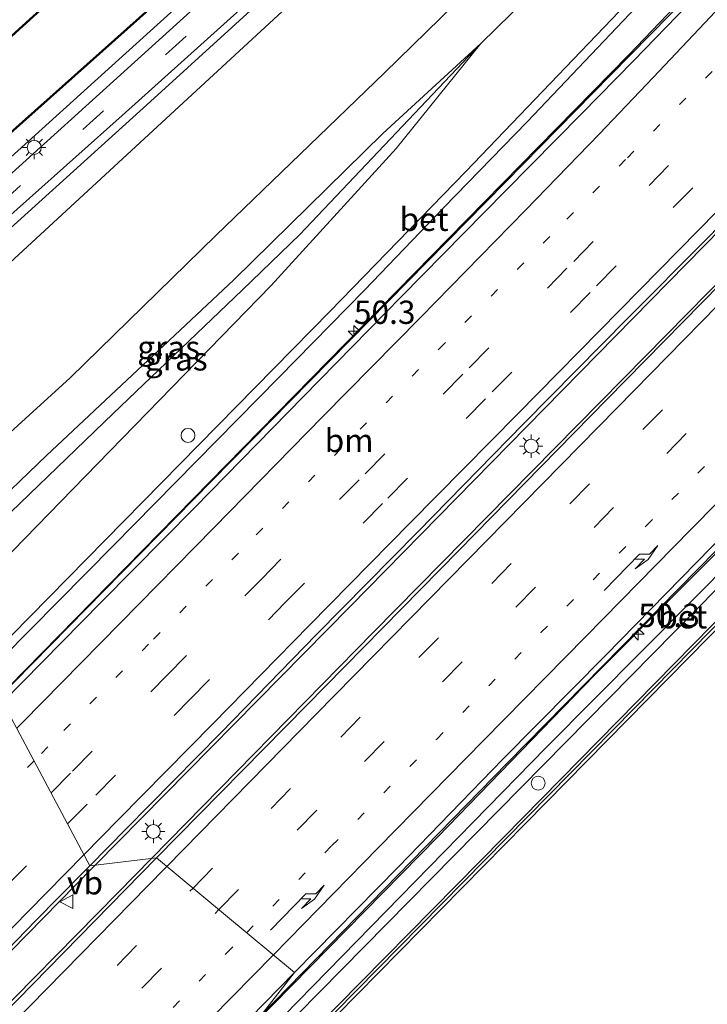
# Model space of a CAD drawing. Units: metres. Extents: x 82460 to 90000, y 449998 to 456251.
# Drawn here: x 82656 to 82730, y 450054 to 450160 of the extents above; entities that cross this region are included whole.
import ezdxf
from ezdxf.enums import TextEntityAlignment as Align

# ---------------------------------------------------------------- set-up
doc = ezdxf.new("R2010")
doc.units = ezdxf.units.M
doc.linetypes.add('VW-1-3_STREEP', pattern=[4, 1, -3])
doc.linetypes.add('VW-3-9_STREEP', pattern=[12, 3, -9])
doc.layers.get('0').update_dxf_attribs({"lineweight": 25})
for name, color, linetype, lineweight in [('B-ME-AL-OVERIG-S-B1', 7, 'Continuous', 18), ('B-ME-AM-KILOMETR-S-B1', 7, 'Continuous', 18), ('B-ME-BV-GELEIDECONSTRUCTIE-GELEIDERAIL-L-B1', 213, 'BV-GELEIDERAIL', 18), ('B-ME-GR-BOMENSTRUIKEN-GV-B6', 93, 'Continuous', 18), ('B-ME-GW-KRUINLIJN-L-B1', 93, 'Continuous', 18), ('B-ME-GW-TEENLIJN-L-B1', 93, 'Continuous', 18), ('B-ME-IE-GRASLAND-GV-B6', 93, 'Continuous', 18), ('B-ME-IE-GRONDWERKLIJN-GROND_INGERICHT-GV-B6', 253, 'Continuous', 18), ('B-ME-IE-HULPGEOMETRIE-L-B1', 53, 'Continuous', 18), ('B-ME-IE-MEUBILAIR_WEGMEUBILAIR-LICHTMAST-S-B1', 8, 'Continuous', 18), ('B-ME-MW-MUUR-GV-B6', 8, 'IE-TERREINAFSCHEIDING-KUNSTMATIG', 18), ('B-ME-MW-MUUR-L-B1', 8, 'IE-TERREINAFSCHEIDING-KUNSTMATIG', 18), ('B-ME-OG-WATER-GV-B6', 153, 'Continuous', 18), ('B-ME-VH-VERH_SOORT-BETON-OVERIG-GV-B6', 8, 'IE-TERREINAFSCHEIDING-NATUURLIJK-HOUTWAL', 18), ('B-ME-VH-VERH_SOORT-BITUMEN-GV-B6', 8, 'IE-TERREINAFSCHEIDING-NATUURLIJK-HOUTWAL', 18), ('B-ME-VW-MARKERING-13STREEP-045-L-B1', 255, 'VW-1-3_STREEP', 18), ('B-ME-VW-MARKERING-39STREEP-015-L-B1', 255, 'VW-3-9_STREEP', 18), ('B-ME-VW-MARKERING-PIJLRE750-S-B1', 7, 'Continuous', 18), ('B-ME-VW-MARKERING-STREEP-015-L-B1', 7, 'Continuous', 18), ('B-ME-VW-MEUBILAIR_WEGMEUBILAIR-VERKEERSBORD-S-B1', 8, 'Continuous', 18)]:
    doc.layers.add(name, color=color, linetype=linetype, lineweight=lineweight)
doc.layers.add('B-ME-GW-INSTEEKWATERGANG-L-B1', color=10, linetype='Continuous')
doc.layers.add('B-ME-OB-BESCHOEIING-GV-B6', color=10, linetype='Continuous')
doc.styles.add('NLCS-ISO', font='NLCS-ISO.TTF')
doc.linetypes.add('BV-GELEIDERAIL', pattern='A,10,-3,[108,NLCS.SHX,S=1,R=0,X=0,Y=0],-3', length=16)
doc.linetypes.add('IE-TERREINAFSCHEIDING-KUNSTMATIG', pattern='A,4,[82,NLCS.SHX,S=0.75,R=90,X=0,Y=0],4,-2', length=10)
doc.linetypes.add('IE-TERREINAFSCHEIDING-NATUURLIJK-HOUTWAL', pattern='A,7,-1.5,[67,NLCS.SHX,S=0.75,R=45,X=0,Y=0],-1.5,7,-1.5,[70,NLCS.SHX,S=0.75,R=0,X=0,Y=0],-1.5', length=20)

# ---------------------------------------------------------------- blocks, each defined once
blk = doc.blocks.new('hecto')
for p, q in [((0, 0.625), (-0.625, 0)), ((0, -0.625), (0, 0.625)), ((-0.625, 0), (0.625, 0)), ((0.625, 0), (0, -0.625))]:
    blk.add_line(p, q)
blk = doc.blocks.new('pijlr')
for p, q in [((0, 0, 0.1), (5.45, 0, 0.1)), ((5.45, -0.75, 0.1), (4.7, 0, 0.1)), ((6.2, -0.75, 0.1), (5.45, 0, 0.1)), ((4, -0.75, 0.1), (5.45, -0.75, 0.1)), ((5.7, -1.05, 0.1), (4, -0.75, 0.1)), ((7.5, -0.75, 0.1), (5.7, -1.05, 0.1)), ((7.5, -0.75, 0.1), (6.2, -0.75, 0.1))]:
    blk.add_line(p, q)
blk = doc.blocks.new('dtb')
blk.add_circle((0, 0), 0.75)
blk = doc.blocks.new('lantaarnpaal')
for p, q in [((0, 0.75), (0, 1.25)), ((-0.75, 0), (-1.25, 0)), ((-0.88, 0.88), (-0.53, 0.53)), ((0.53, 0.53), (0.88, 0.88)), ((0.75, 0), (1.25, 0)), ((-0.53, -0.53), (-0.88, -0.88)), ((0, -0.75), (0, -1.25)), ((0.53, -0.53), (0.88, -0.88))]:
    blk.add_line(p, q)
blk.add_circle((0, 0), 0.75)
blk = doc.blocks.new('verkeersbord')
for p, q in [((0, 0.75), (-0.75, -0.625)), ((0.75, -0.625), (0, 0.75)), ((-0.75, -0.625), (0.75, -0.625))]:
    blk.add_line(p, q)

msp = doc.modelspace()

# ---------------------------------------------------------------- linework, layer by layer
at = {"layer": 'B-ME-BV-GELEIDECONSTRUCTIE-GELEIDERAIL-L-B1'}
for points in [[(82649.6026, 450082.5133, -2.0778), (82676.628, 450110.014, -0.638), (82693.538, 450127.172, -0.231), (82708.239, 450142.129, 0.093), (82719.515, 450153.627, 0.353), (82728.018, 450162.325, 0.591), (82736.764, 450171.587, 0.801), (82748.822, 450184.847, 1.161), (82762.514, 450200.007, 1.595), (82776.448, 450215.821, 2.065), (82789.28, 450230.592, 2.403), (82803.832, 450247.603, 2.664), (82817.668, 450263.854, 2.814), (82829.612, 450277.781, 2.828), (82842.961, 450293.592, 2.727), (82866.742, 450321.638, 2.326), (82894.043, 450353.906, 1.741)], [(82664.0886, 450068.6525, -1.5424), (82691.506, 450096.497, -0.208), (82760, 450166.319, 1.499), (82782.47, 450189.159, 2.166), (82831.074, 450238.505, 3.645), (82854.85, 450262.585, 4.325), (82880.519, 450288.443, 4.928), (82906.994, 450314.976, 5.503), (82919.079, 450327.046, 5.732), (82920.5818, 450328.545, 5.7605)], [(82923.3737, 450325.3397, 5.8005), (82922.137, 450324.107, 5.759), (82899.737, 450301.802, 5.412), (82879.611, 450281.686, 4.937), (82856.229, 450258.214, 4.335), (82812.385, 450213.894, 2.969), (82791.648, 450193.023, 2.394), (82767.205, 450168.204, 1.655), (82745.744, 450146.23, 1.066), (82723.296, 450123.414, 0.499), (82694.035, 450093.738, -0.195), (82670.152, 450069.3907, -0.7384)], [(82681.9753, 450052.549, -1.3163), (82708.412, 450079.627, -0.715), (82735.027, 450106.747, -0.039), (82781.428, 450153.899, 1.134), (82799.155, 450171.848, 1.623), (82813.074, 450185.682, 1.97), (82822.543, 450194.845, 2.266), (82831.908, 450203.722, 2.572), (82856.756, 450226.815, 3.358), (82868.372, 450237.632, 3.604), (82879.754, 450248.167, 3.928), (82892.181, 450259.559, 4.252), (82903.867, 450270.239, 4.595), (82914.159, 450279.124, 4.8), (82934.971, 450296.738, 5.335), (82943.687, 450304.136, 5.462)], [(82670.152, 450069.3907, -0.7384), (82666.566, 450065.735, -0.82), (82650.926, 450049.869, -1.252), (82632.11, 450030.581, -1.683), (82614.815, 450012.943, -1.985), (82602.063, 450000, -2.32)], [(82596.781, 450000, -2.18), (82606.17, 450009.6, -2.184), (82663.769, 450068.328, -1.558), (82664.0886, 450068.6525, -1.5424)]]:
    msp.add_polyline3d(points, dxfattribs=at)
at = {"layer": 'B-ME-GR-BOMENSTRUIKEN-GV-B6'}
for points in [[(82830.128, 450288.961, 1.787), (82814.835, 450275.661, 1.97), (82798.148, 450259.625, 2.17), (82779.977, 450244.133, 2.052), (82764.918, 450230.173, 1.992), (82748.943, 450216.289, 1.796), (82727.77, 450197.337, 1.572), (82707.818, 450181.329, 1.143), (82687.005, 450163.101, 0.846), (82671.723, 450148.969, 1.239), (82655.381, 450133.898, 1.344), (82638.809, 450118.733, 1.39), (82625.022, 450105.57, 1.618), (82622.318, 450107.896, 0.13), (82649.714, 450132.448, 0.111), (82669.643, 450150.455, 0.139), (82692.318, 450171.109, 0.088), (82711.169, 450188.632, 0.098), (82731.093, 450206.548, 0.047), (82747.585, 450221.696, 0.075), (82762.342, 450234.965, 0.13), (82779.761, 450249.945, 0.084), (82800.399, 450269.144, 0.025), (82820.49, 450287.793, -0.017)], [(82806.078, 450257.393, 2.148), (82794.955, 450248.427, 2.294), (82780.762, 450235.566, 2.157), (82763.626, 450220.302, 2.18), (82744.654, 450201.262, 2.248), (82728.027, 450185.611, 2.23), (82711.807, 450170.126, 2.015), (82695.194, 450153.891, 2.02), (82677.082, 450136.411, 2.266), (82661.411, 450121.07, 2.289), (82634.447, 450096.539, 2.216), (82625.022, 450105.57, 1.618), (82638.809, 450118.733, 1.39), (82655.381, 450133.898, 1.344), (82671.723, 450148.969, 1.239), (82687.005, 450163.101, 0.846), (82707.818, 450181.329, 1.143), (82727.77, 450197.337, 1.572), (82748.943, 450216.289, 1.796), (82764.918, 450230.173, 1.992), (82779.977, 450244.133, 2.052), (82798.148, 450259.625, 2.17)]]:
    msp.add_polyline3d(points, dxfattribs=at)
at = {"layer": 'B-ME-GW-INSTEEKWATERGANG-L-B1'}
msp.add_polyline3d([(82618.501, 450111.95, -0.003), (82648.235, 450138.732, -0.021), (82672.627, 450160.757, -0.067), (82689.083, 450175.465, -0.071), (82710.49, 450194.957, -0.076), (82736.273, 450218.503, -0.067), (82760.451, 450240.259, -0.076), (82786.76, 450264.234, -0.103), (82811.49, 450287.145, -0.099), (82834.71, 450308.84, -0.076), (82860.129, 450332.462, -0.085), (82880.77, 450351.361, -0.167), (82884.976, 450355.811, -0.126), (82888.417, 450360.223, -0.09)], dxfattribs=at)
at = {"layer": 'B-ME-GW-KRUINLIJN-L-B1'}
for points in [[(82893.352, 450354.835, 0.851), (82889.392, 450350.206, 1.038), (82881.461, 450341.365, 1.107), (82869.268, 450328.569, 1.321), (82865.591, 450324.681, 1.365), (82858.424, 450317.099, 1.449), (82856.157, 450314.79, 1.477), (82843.61, 450302.011, 1.632), (82830.128, 450288.961, 1.787), (82814.835, 450275.661, 1.97), (82798.148, 450259.625, 2.17), (82779.977, 450244.133, 2.052), (82764.918, 450230.173, 1.992), (82748.943, 450216.289, 1.796), (82727.77, 450197.337, 1.572), (82707.818, 450181.329, 1.143), (82687.005, 450163.101, 0.846), (82671.723, 450148.969, 1.239), (82655.381, 450133.898, 1.344), (82638.809, 450118.733, 1.39), (82625.022, 450105.57, 1.618)], [(82634.447, 450096.539, 2.216), (82661.411, 450121.07, 2.289), (82677.082, 450136.411, 2.266), (82695.194, 450153.891, 2.02), (82711.807, 450170.126, 2.015), (82728.027, 450185.611, 2.23), (82744.654, 450201.262, 2.248), (82763.626, 450220.302, 2.18), (82780.762, 450235.566, 2.157), (82794.955, 450248.427, 2.294), (82806.078, 450257.393, 2.148)], [(82705.564, 450157.065, -0.679), (82686.109, 450136.488, -0.715), (82679.9, 450130.513, -0.674), (82666.025, 450117.232, -0.651), (82650.953, 450102.746, -0.651), (82640.054, 450091.646, -0.692)]]:
    msp.add_polyline3d(points, dxfattribs=at)
at = {"layer": 'B-ME-GW-TEENLIJN-L-B1'}
for points in [[(82622.318, 450107.896, 0.13), (82649.714, 450132.448, 0.111), (82669.643, 450150.455, 0.139), (82692.318, 450171.109, 0.088), (82711.169, 450188.632, 0.098), (82731.093, 450206.548, 0.047), (82747.585, 450221.696, 0.075), (82762.342, 450234.965, 0.13), (82779.761, 450249.945, 0.084), (82800.399, 450269.144, 0.025), (82820.49, 450287.793, -0.017), (82838.82, 450304.492, 0.02), (82846.508, 450311.711, 0.004), (82860.46, 450324.812, -0.026), (82876.829, 450340.129, 0.029), (82886.227, 450349.271, 0.093), (82892.069, 450356.511, 0.015)], [(82642.244, 450089.181, -2.213), (82661.692, 450109.112, -1.884), (82683.015, 450131.027, -1.3), (82696.474, 450145.766, -0.998), (82705.564, 450157.065, -0.679), (82721.976, 450173.164, -0.217), (82736.919, 450187.913, 0.193), (82751.105, 450202.921, 0.705), (82766.762, 450218.663, 1.157), (82781.424, 450233.119, 1.659), (82791.924, 450243.513, 1.915), (82806.078, 450257.393, 2.148)], [(82638.418, 450092.869, -0.528), (82645.419, 450099.806, -0.505), (82658.869, 450112.717, -0.396), (82678.99, 450131.622, -0.61), (82695.03, 450147.374, -0.528), (82705.564, 450157.065, -0.679)]]:
    msp.add_polyline3d(points, dxfattribs=at)
at = {"layer": 'B-ME-IE-GRASLAND-GV-B6'}
for points in [[(82820.49, 450287.793, -0.017), (82800.399, 450269.144, 0.025), (82779.761, 450249.945, 0.084), (82762.342, 450234.965, 0.13), (82747.585, 450221.696, 0.075), (82731.093, 450206.548, 0.047), (82711.169, 450188.632, 0.098), (82692.318, 450171.109, 0.088), (82669.643, 450150.455, 0.139), (82649.714, 450132.448, 0.111), (82622.318, 450107.896, 0.13), (82621.837, 450108.68, 0.143), (82642.026, 450127.089, 0.125), (82666.985, 450149.317, 0.134), (82697.685, 450176.919, 0.143), (82747.204, 450221.727, 0.07), (82763.298, 450236.25, 0.043), (82784.843, 450255.952, 0.011), (82799.473, 450269.577, 0.011), (82862.29, 450327.6, 0.006)], [(82834.71, 450308.84, -0.076), (82811.49, 450287.145, -0.099), (82786.76, 450264.234, -0.103), (82760.451, 450240.259, -0.076), (82736.273, 450218.503, -0.067), (82710.49, 450194.957, -0.076), (82689.083, 450175.465, -0.071), (82672.627, 450160.757, -0.067), (82648.235, 450138.732, -0.021), (82618.501, 450111.95, -0.003), (82617.024, 450113.464, -1.167), (82635.147, 450129.565, -1.167), (82654.976, 450147.382, -1.163), (82678.834, 450168.661, -1.176), (82699.372, 450187.064, -1.176), (82720.267, 450206.188, -1.195), (82736.387, 450220.75, -1.195), (82754.211, 450237.107, -1.195), (82772.172, 450253.388, -1.158), (82790.057, 450269.953, -1.172), (82807.289, 450285.877, -1.176), (82826.233, 450303.438, -1.185)], [(82823.106, 450296.131, -0.044), (82795.376, 450270.367, 0.015), (82768.859, 450245.952, 0.02), (82743.934, 450223.451, 0.043), (82708.889, 450191.729, 0.029), (82687.45, 450172.5, 0.061), (82686.527, 450172.463, -0.085), (82683.704, 450170.002, -0.053), (82683.751, 450169.039, 0.061), (82638.207, 450127.833, 0.093), (82619.508, 450110.994, 0.116), (82618.501, 450111.95, -0.003), (82648.235, 450138.732, -0.021), (82672.627, 450160.757, -0.067), (82689.083, 450175.465, -0.071), (82710.49, 450194.957, -0.076), (82736.273, 450218.503, -0.067), (82760.451, 450240.259, -0.076), (82786.76, 450264.234, -0.103), (82811.49, 450287.145, -0.099), (82834.71, 450308.84, -0.076)], [(82705.564, 450157.065, -0.679), (82695.03, 450147.374, -0.528), (82678.99, 450131.622, -0.61), (82658.869, 450112.717, -0.396), (82645.419, 450099.806, -0.505), (82638.418, 450092.869, -0.528), (82634.447, 450096.539, 2.216), (82661.411, 450121.07, 2.289), (82677.082, 450136.411, 2.266), (82695.194, 450153.891, 2.02), (82711.807, 450170.126, 2.015), (82728.027, 450185.611, 2.23), (82744.654, 450201.262, 2.248), (82763.626, 450220.302, 2.18), (82780.762, 450235.566, 2.157), (82794.955, 450248.427, 2.294), (82806.078, 450257.393, 2.148), (82791.924, 450243.513, 1.915), (82781.424, 450233.119, 1.659), (82766.762, 450218.663, 1.157), (82751.105, 450202.921, 0.705), (82736.919, 450187.913, 0.193), (82721.976, 450173.164, -0.217), (82705.564, 450157.065, -0.679)], [(82825.023, 450226.574, 2.648), (82808.647, 450209.966, 2.144), (82792.515, 450193.546, 1.658), (82776.062, 450176.781, 1.208), (82768.068, 450168.603, 0.964), (82751.792, 450151.931, 0.444), (82735.455, 450135.374, 0.011), (82719.171, 450118.805, -0.362), (82703.177, 450102.487, -0.742), (82686.841, 450085.876, -1.145), (82670.688, 450069.456, -1.521), (82663.501, 450068.581, -1.555)], [(82663.501, 450068.581, -1.555), (82667.413, 450072.569, -1.517), (82677.599, 450082.889, -1.283), (82687.898, 450093.463, -1.055), (82698.777, 450104.518, -0.767), (82710.198, 450116.163, -0.499), (82721.368, 450127.494, -0.238), (82729.809, 450135.969, -0.041), (82737.857, 450144.185, 0.161), (82741.113, 450147.476, 0.249), (82750.33, 450156.699, 0.489), (82757.667, 450164.506, 0.685), (82766.976, 450173.833, 0.969), (82775.895, 450183.052, 1.23), (82784.289, 450191.72, 1.523), (82790.878, 450198.221, 1.743), (82798.354, 450205.973, 1.996), (82800.031, 450207.662, 2.06), (82807.721, 450215.451, 2.31), (82817.612, 450225.458, 2.639)], [(82691.248, 450192.333, -0.852), (82692.145, 450191.618, -1.062), (82684.168, 450184.359, -1.062), (82666.987, 450168.745, -1.08), (82650.809, 450154.069, -1.158), (82635.791, 450140.284, -1.176), (82633.503, 450138.236, -0.928), (82632.11, 450139.525, 0.279), (82633.297, 450140.673, -0.353), (82647.797, 450154.697, -0.435), (82649.824, 450156.688, -0.446), (82667.502, 450173.09, -0.496), (82669.23, 450174.395, -0.452), (82674.605, 450178.453, -0.313), (82679.622, 450182.89, -0.19), (82682.156, 450185.192, -0.345), (82685.976, 450187.302, -0.45), (82689.025, 450191.445, 0.664), (82690.597, 450193.058, 0.664), (82691.248, 450192.333, -0.852)], [(82719.645, 450159.663, -0.655), (82703.951, 450143.283, -1.111), (82689.373, 450128.242, -1.376), (82646.975, 450085.15, -2.363), (82642.244, 450089.181, -2.213), (82661.692, 450109.112, -1.884), (82683.015, 450131.027, -1.3), (82696.474, 450145.766, -0.998), (82705.564, 450157.065, -0.679), (82721.976, 450173.164, -0.217)], [(82733.93, 450168.858, -0.09), (82721.505, 450155.84, -0.396), (82702.134, 450136.094, -0.884), (82683.626, 450117.26, -1.24), (82649.368, 450082.325, -2.089), (82648.218, 450084.995, -2.294), (82666.076, 450103.047, -1.819), (82683.848, 450121.122, -1.449), (82693.044, 450130.514, -1.28), (82701.577, 450139.415, -1.056), (82710.566, 450148.639, -0.814), (82727.779, 450166.77, -0.435)], [(82705.564, 450157.065, -0.679), (82686.109, 450136.488, -0.715), (82679.9, 450130.513, -0.674), (82666.025, 450117.232, -0.651), (82650.953, 450102.746, -0.651), (82640.054, 450091.646, -0.692), (82638.418, 450092.869, -0.528), (82645.419, 450099.806, -0.505), (82658.869, 450112.717, -0.396), (82678.99, 450131.622, -0.61), (82695.03, 450147.374, -0.528), (82705.564, 450157.065, -0.679)], [(82705.564, 450157.065, -0.679), (82696.474, 450145.766, -0.998), (82683.015, 450131.027, -1.3), (82661.692, 450109.112, -1.884), (82642.244, 450089.181, -2.213), (82640.054, 450091.646, -0.692), (82650.953, 450102.746, -0.651), (82666.025, 450117.232, -0.651), (82679.9, 450130.513, -0.674), (82686.109, 450136.488, -0.715), (82705.564, 450157.065, -0.679)], [(82736.581, 450100.726, -0.943), (82708.043, 450071.686, -1.596), (82685.077, 450048.361, -2.199), (82683.427, 450050.122, -1.946), (82714.728, 450081.872, -1.362), (82747.403, 450115.094, -0.655)], [(82733.176, 450102.026, -1.139), (82712.592, 450081.316, -1.435), (82682.817, 450050.839, -2.155), (82681.303, 450051.683, -2.144), (82700.946, 450071.718, -1.633), (82717.807, 450089.114, -1.309), (82735.078, 450106.464, -0.916)], [(82596.1776, 450000, -2.9935), (82603.79, 450007.821, -2.857), (82615.829, 450020.052, -2.599), (82626.892, 450031.298, -2.395), (82637.21, 450041.757, -2.182), (82647.442, 450052.129, -1.961), (82657.694, 450062.692, -1.735), (82662.559, 450067.628, -1.626), (82663.501, 450068.581, -1.555), (82670.688, 450069.456, -1.521), (82654.03, 450052.449, -1.869), (82638.008, 450036.01, -2.22), (82621.851, 450019.542, -2.526), (82605.545, 450002.892, -2.854), (82602.7064, 450000, -2.9029), (82596.1776, 450000, -2.9935)]]:
    msp.add_polyline3d(points, dxfattribs=at)
at = {"layer": 'B-ME-IE-GRONDWERKLIJN-GROND_INGERICHT-GV-B6'}
msp.add_polyline3d([(83003.562, 450248.664, 9.362), (82722.233, 450013.021, 3.44), (82685.54, 450047.905, -0.227), (82710.389, 450073.149, -0.245), (82754.19, 450117.689, -0.19), (82775.799, 450139.551, -0.035), (82775.701, 450139.648, 0.047), (82779.648, 450143.756, -0.126), (82783.894, 450148.122, 0.038), (82812.097, 450172.388, 1.623), (82831.182, 450186.38, 2.481), (82846.1, 450193.707, 2.837), (82863.556, 450194.544, 3.513), (82887.31, 450209.546, 3.883), (82913.385, 450230.094, 3.613), (82922.12, 450240.069, 3.673), (82919.742, 450261.798, 3.878), (82946.012, 450278.265, 4.088), (82960.081, 450289.903, 4.061), (83003.562, 450248.664, 9.362)], dxfattribs=at)
at = {"layer": 'B-ME-IE-HULPGEOMETRIE-L-B1'}
msp.add_polyline3d([(82610.275, 450120.148, -0.079), (82610.579, 450119.567, 0.12), (82611.649, 450118.683, -1.176), (82611.716, 450118.609, -1.368), (82616.957, 450113.539, -1.368), (82617.024, 450113.464, -1.167), (82618.501, 450111.95, -0.003), (82619.508, 450110.994, 0.116), (82620.721, 450109.759, 0.139), (82621.837, 450108.68, 0.143), (82622.318, 450107.896, 0.13), (82625.022, 450105.57, 1.618), (82634.447, 450096.539, 2.216), (82638.418, 450092.869, -0.528), (82640.054, 450091.646, -0.692), (82642.244, 450089.181, -2.213), (82646.975, 450085.15, -2.363), (82648.218, 450084.995, -2.294), (82649.368, 450082.325, -2.089), (82654.172, 450086.18, -2.016), (82663.501, 450068.581, -1.555), (82670.688, 450069.456, -1.521), (82685.53, 450057.127, -1.953), (82681.303, 450051.683, -2.144)], dxfattribs=at)
at = {"layer": 'B-ME-MW-MUUR-GV-B6'}
msp.add_polyline3d([(82775.701, 450139.648, 0.047), (82775.799, 450139.551, -0.035), (82754.19, 450117.689, -0.19), (82710.389, 450073.149, -0.245), (82685.54, 450047.905, -0.227), (82685.322, 450048.188, 0.157), (82685.077, 450048.361, -2.199), (82708.043, 450071.686, -1.596), (82736.581, 450100.726, -0.943), (82761.398, 450125.921, -0.318), (82775.337, 450140.008, -0.035), (82775.701, 450139.648, 0.047)], dxfattribs=at)
at = {"layer": 'B-ME-MW-MUUR-L-B1'}
msp.add_polyline3d([(82775.517, 450139.721, 0.303), (82744.73, 450108.555, 0.171), (82722.073, 450085.515, 0.157), (82685.322, 450048.188, 0.157)], dxfattribs=at)
at = {"layer": 'B-ME-OB-BESCHOEIING-GV-B6'}
for points in [[(82826.233, 450303.438, -1.185), (82807.289, 450285.877, -1.176), (82790.057, 450269.953, -1.172), (82772.172, 450253.388, -1.158), (82754.211, 450237.107, -1.195), (82736.387, 450220.75, -1.195), (82720.267, 450206.188, -1.195), (82699.372, 450187.064, -1.176), (82678.834, 450168.661, -1.176), (82654.976, 450147.382, -1.163), (82635.147, 450129.565, -1.167), (82617.024, 450113.464, -1.167), (82616.957, 450113.539, -1.368), (82635.08, 450129.64, -1.368), (82654.91, 450147.457, -1.368), (82678.768, 450168.735, -1.368), (82699.305, 450187.138, -1.368), (82720.2, 450206.262, -1.368), (82736.319, 450220.824, -1.368), (82754.144, 450237.18, -1.368), (82772.105, 450253.462, -1.368), (82789.989, 450270.026, -1.368), (82807.221, 450285.951, -1.368), (82826.165, 450303.511, -1.368)], [(82770.02, 450262.661, -1.368), (82750.57, 450244.816, -1.368), (82736.111, 450231.185, -1.368), (82705.661, 450203.784, -1.368), (82667.055, 450168.671, -1.368), (82650.876, 450153.995, -1.368), (82635.858, 450140.21, -1.368), (82611.716, 450118.609, -1.368), (82611.649, 450118.683, -1.176), (82633.503, 450138.236, -0.928), (82635.791, 450140.284, -1.176), (82650.809, 450154.069, -1.158), (82666.987, 450168.745, -1.08), (82684.168, 450184.359, -1.062), (82692.145, 450191.618, -1.062), (82705.594, 450203.858, -1.062), (82723.347, 450219.838, -1.095), (82728.784, 450224.728, -1.13), (82736.043, 450231.258, -1.176), (82750.502, 450244.89, -1.176), (82769.953, 450262.735, -1.176)]]:
    msp.add_polyline3d(points, dxfattribs=at)
at = {"layer": 'B-ME-OG-WATER-GV-B6'}
msp.add_polyline3d([(82826.165, 450303.511, -1.368), (82807.221, 450285.951, -1.368), (82789.989, 450270.026, -1.368), (82772.105, 450253.462, -1.368), (82754.144, 450237.18, -1.368), (82736.319, 450220.824, -1.368), (82720.2, 450206.262, -1.368), (82699.305, 450187.138, -1.368), (82678.768, 450168.735, -1.368), (82654.91, 450147.457, -1.368), (82635.08, 450129.64, -1.368), (82616.957, 450113.539, -1.368), (82611.716, 450118.609, -1.368), (82635.858, 450140.21, -1.368), (82650.876, 450153.995, -1.368), (82667.055, 450168.671, -1.368), (82705.661, 450203.784, -1.368), (82736.111, 450231.185, -1.368), (82750.57, 450244.816, -1.368), (82770.02, 450262.661, -1.368), (82785.957, 450277.013, -1.368), (82798.159, 450288.191, -1.368), (82816.373, 450304.755, -1.368), (82834.287, 450321.013, -1.368)], dxfattribs=at)
at = {"layer": 'B-ME-VH-VERH_SOORT-BETON-OVERIG-GV-B6'}
for points in [[(82648.218, 450084.995, -2.294), (82646.975, 450085.15, -2.363), (82689.373, 450128.242, -1.376), (82703.951, 450143.283, -1.111), (82719.645, 450159.663, -0.655), (82731.289, 450171.939, -0.426), (82742.054, 450183.729, 0.1), (82742.757, 450182.972, 0.158), (82736.017, 450175.772, 0.1), (82727.779, 450166.77, -0.435), (82710.566, 450148.639, -0.814), (82701.577, 450139.415, -1.056), (82693.044, 450130.514, -1.28), (82683.848, 450121.122, -1.449), (82666.076, 450103.047, -1.819), (82648.218, 450084.995, -2.294)], [(82683.427, 450050.122, -1.946), (82682.817, 450050.839, -2.155), (82712.592, 450081.316, -1.435), (82733.176, 450102.026, -1.139), (82758.378, 450127.676, -0.559), (82778.157, 450147.628, 0.144), (82778.756, 450147.059, 0.144), (82747.403, 450115.094, -0.655), (82714.728, 450081.872, -1.362), (82683.427, 450050.122, -1.946)]]:
    msp.add_polyline3d(points, dxfattribs=at)
at = {"layer": 'B-ME-VH-VERH_SOORT-BITUMEN-GV-B6'}
for points in [[(82862.29, 450327.6, 0.006), (82799.473, 450269.577, 0.011), (82784.843, 450255.952, 0.011), (82763.298, 450236.25, 0.043), (82747.204, 450221.727, 0.07), (82697.685, 450176.919, 0.143), (82666.985, 450149.317, 0.134), (82642.026, 450127.089, 0.125), (82621.837, 450108.68, 0.143), (82620.721, 450109.759, 0.139), (82619.508, 450110.994, 0.116), (82638.207, 450127.833, 0.093), (82683.751, 450169.039, 0.061), (82683.704, 450170.002, -0.053), (82686.527, 450172.463, -0.085), (82687.45, 450172.5, 0.061), (82708.889, 450191.729, 0.029), (82743.934, 450223.451, 0.043), (82768.859, 450245.952, 0.02), (82795.376, 450270.367, 0.015), (82823.106, 450296.131, -0.044)], [(82727.789, 450161.169, -0.237), (82722.029, 450155.213, -0.383), (82716.396, 450149.47, -0.512), (82708.22, 450141.19, -0.71), (82697.031, 450129.818, -0.946), (82686.489, 450119.071, -1.225), (82674.793, 450107.117, -1.518), (82664.776, 450096.973, -1.784), (82654.172, 450086.18, -2.016), (82649.368, 450082.325, -2.089), (82683.626, 450117.26, -1.24), (82702.134, 450136.094, -0.884), (82721.505, 450155.84, -0.396), (82733.93, 450168.858, -0.09)], [(82786.557, 450159.734, 0.561), (82775.326, 450148.459, 0.217), (82763.84, 450136.743, -0.066), (82753.487, 450126.415, -0.333), (82741.363, 450114.078, -0.626), (82730.378, 450102.872, -0.869), (82718.967, 450091.231, -1.157), (82707.928, 450080.073, -1.426), (82696.672, 450068.449, -1.702), (82685.53, 450057.127, -1.953), (82670.688, 450069.456, -1.521), (82686.841, 450085.876, -1.145), (82703.177, 450102.487, -0.742), (82719.171, 450118.805, -0.362), (82735.455, 450135.374, 0.011), (82751.792, 450151.931, 0.444), (82768.068, 450168.603, 0.964)], [(82794.681, 450167.08, 0.773), (82781.954, 450153.919, 0.349), (82767.542, 450139.361, -0.049), (82751.236, 450122.806, -0.473), (82735.078, 450106.464, -0.916), (82717.807, 450089.114, -1.309), (82700.946, 450071.718, -1.633), (82681.303, 450051.683, -2.144), (82685.53, 450057.127, -1.953), (82696.672, 450068.449, -1.702), (82707.928, 450080.073, -1.426), (82718.967, 450091.231, -1.157), (82730.378, 450102.872, -0.869), (82741.363, 450114.078, -0.626), (82753.487, 450126.415, -0.333), (82763.84, 450136.743, -0.066), (82775.326, 450148.459, 0.217), (82786.557, 450159.734, 0.561)], [(82757.667, 450164.506, 0.685), (82750.33, 450156.699, 0.489), (82741.113, 450147.476, 0.249), (82737.857, 450144.185, 0.161), (82729.809, 450135.969, -0.041), (82721.368, 450127.494, -0.238), (82710.198, 450116.163, -0.499), (82698.777, 450104.518, -0.767), (82687.898, 450093.463, -1.055), (82677.599, 450082.889, -1.283), (82667.413, 450072.569, -1.517), (82663.501, 450068.581, -1.555), (82654.172, 450086.18, -2.016), (82664.776, 450096.973, -1.784), (82674.793, 450107.117, -1.518), (82686.489, 450119.071, -1.225), (82697.031, 450129.818, -0.946), (82708.22, 450141.19, -0.71), (82716.396, 450149.47, -0.512), (82722.029, 450155.213, -0.383), (82727.789, 450161.169, -0.237)], [(82569.8072, 450000, -3.6929), (82578.974, 450009.342, -3.547), (82591.05, 450021.749, -3.316), (82602.759, 450033.804, -3.108), (82613.663, 450044.947, -2.891), (82624.1, 450055.511, -2.7), (82634.484, 450066.144, -2.447), (82644.366, 450076.207, -2.232), (82654.172, 450086.18, -2.016), (82663.501, 450068.581, -1.555), (82662.559, 450067.628, -1.626), (82657.694, 450062.692, -1.735), (82647.442, 450052.129, -1.961), (82637.21, 450041.757, -2.182), (82626.892, 450031.298, -2.395), (82615.829, 450020.052, -2.599), (82603.79, 450007.821, -2.857), (82596.1776, 450000, -2.9935), (82569.8072, 450000, -3.6929)], [(82602.7064, 450000, -2.9029), (82605.545, 450002.892, -2.854), (82621.851, 450019.542, -2.526), (82638.008, 450036.01, -2.22), (82654.03, 450052.449, -1.869), (82670.688, 450069.456, -1.521), (82685.53, 450057.127, -1.953), (82674.267, 450045.593, -2.204), (82663.185, 450034.313, -2.443), (82651.949, 450022.814, -2.682), (82640.801, 450011.479, -2.932), (82629.4686, 450000, -3.0925), (82602.7064, 450000, -2.9029)], [(82630.625, 450000, -3.2), (82629.4686, 450000, -3.0925), (82640.801, 450011.479, -2.932), (82651.949, 450022.814, -2.682), (82663.185, 450034.313, -2.443), (82674.267, 450045.593, -2.204), (82685.53, 450057.127, -1.953), (82681.303, 450051.683, -2.144), (82654.079, 450023.84, -2.722), (82630.625, 450000, -3.2)]]:
    msp.add_polyline3d(points, dxfattribs=at)
at = {"layer": 'B-ME-VW-MARKERING-13STREEP-045-L-B1'}
for points in [[(82680.3856, 450061.4004, -1.8261), (82689.521, 450070.722, -1.623), (82700.832, 450082.229, -1.364), (82712.029, 450093.672, -1.084), (82723.322, 450105.121, -0.778), (82734.615, 450116.648, -0.529), (82743.117, 450125.269, -0.315), (82754.428, 450136.824, -0.012), (82762.909, 450145.461, 0.163), (82774.261, 450157.022, 0.495), (82785.621, 450168.567, 0.824), (82796.964, 450180.091, 1.179), (82808.347, 450191.624, 1.501), (82815.901, 450199.271, 1.702)], [(82730.438, 450154.044, -0.123), (82721.139, 450144.556, -0.355), (82712.996, 450136.29, -0.555), (82701.682, 450124.822, -0.819), (82690.526, 450113.459, -1.107), (82679.502, 450102.224, -1.382), (82669.829, 450092.422, -1.603), (82659, 450081.39, -1.842), (82657.5113, 450079.8803, -1.8737)], [(82657.5113, 450079.8803, -1.8737), (82649.861, 450072.122, -2.037), (82639.173, 450061.199, -2.277), (82629.005, 450050.857, -2.5), (82618.48, 450040.156, -2.717), (82607.485, 450028.941, -2.939), (82595.702, 450016.879, -3.169), (82584.278, 450005.218, -3.38), (82579.1976, 450000, -3.4566)], [(82620.1953, 450000, -3.1135), (82621.686, 450001.521, -3.086), (82632.996, 450013.068, -2.846), (82644.255, 450024.57, -2.628), (82655.557, 450036.126, -2.344), (82666.856, 450047.628, -2.138), (82678.185, 450059.155, -1.875), (82680.3856, 450061.4004, -1.8261)]]:
    msp.add_polyline3d(points, dxfattribs=at)
at = {"layer": 'B-ME-VW-MARKERING-39STREEP-015-L-B1'}
for points in [[(82620.721, 450109.759, 0.139), (82644.92, 450131.729, 0.13), (82703.662, 450184.707, 0.107), (82729.34, 450207.834, 0.043), (82756.119, 450232.061, 0.029), (82790.026, 450263.073, 0.029), (82814.315, 450285.564, -0.021), (82840.086, 450309.367, -0.012), (82869.467, 450336.691, 0.011), (82881.097, 450347.444, 0.006), (82884.623, 450351.009, 0.006), (82890.544, 450358.16, 0.011)], [(82674.6132, 450066.1953, -1.6542), (82690.503, 450082.422, -1.283), (82706.746, 450098.969, -0.883), (82723.003, 450115.509, -0.491), (82739.252, 450132.038, -0.126), (82755.497, 450148.608, 0.302), (82771.742, 450165.131, 0.814), (82780.025, 450173.533, 1.044), (82796.283, 450190.08, 1.508), (82812.562, 450206.575, 2.009), (82828.847, 450223.046, 2.534), (82836.966, 450231.294, 2.812), (82845.114, 450239.546, 3.047), (82853.239, 450247.796, 3.309), (82861.393, 450256.04, 3.561), (82869.538, 450264.29, 3.771), (82877.713, 450272.543, 3.994), (82885.88, 450280.763, 4.21), (82894.082, 450288.973, 4.427), (82902.256, 450297.192, 4.582), (82910.457, 450305.407, 4.741), (82918.633, 450313.646, 4.903), (82926.856, 450321.822, 5.017), (82927.5435, 450322.5065, 5.0304)], [(82677.3909, 450063.8881, -1.7215), (82693.068, 450079.802, -1.395), (82709.337, 450096.419, -0.986), (82725.568, 450112.948, -0.573), (82741.838, 450129.489, -0.213), (82749.931, 450137.732, 0.011), (82766.167, 450154.279, 0.431), (82782.408, 450170.799, 0.96), (82798.662, 450187.31, 1.425), (82814.885, 450203.787, 1.883), (82817.055, 450205.969, 1.946), (82825.414, 450214.435, 2.222), (82841.693, 450230.935, 2.79), (82857.961, 450247.442, 3.294), (82874.279, 450263.916, 3.744), (82882.431, 450272.145, 3.972), (82898.802, 450288.571, 4.362), (82906.989, 450296.796, 4.546), (82923.366, 450313.228, 4.839), (82930.6086, 450320.4432, 4.974)], [(82659.3391, 450076.4323, -1.798), (82661.643, 450078.774, -1.749), (82671.794, 450089.07, -1.521), (82681.962, 450099.426, -1.298), (82693.125, 450110.766, -1.006), (82704.33, 450122.168, -0.726), (82715.557, 450133.606, -0.475), (82723.661, 450141.792, -0.277), (82732.362, 450150.669, -0.05), (82735.898, 450154.229, 0.031), (82744.371, 450162.859, 0.266), (82752.158, 450170.749, 0.486), (82761.228, 450179.973, 0.76), (82770.187, 450189.047, 1.048), (82778.703, 450197.667, 1.319), (82785.425, 450204.497, 1.527), (82792.982, 450212.217, 1.791), (82795.067, 450214.319, 1.854), (82802.26, 450221.617, 2.091), (82812.097, 450231.577, 2.413), (82824.232, 450243.879, 2.803)], [(82661.1124, 450073.0869, -1.7242), (82664.17, 450076.194, -1.657), (82674.298, 450086.509, -1.42), (82684.498, 450096.871, -1.2), (82695.571, 450108.144, -0.917), (82706.802, 450119.566, -0.636), (82718.03, 450130.99, -0.4), (82726.272, 450139.399, -0.184), (82734.732, 450147.987, 0.031), (82738.379, 450151.627, 0.127), (82746.799, 450160.233, 0.351), (82754.578, 450168.099, 0.571), (82763.676, 450177.326, 0.846), (82772.671, 450186.448, 1.131), (82781.177, 450195.11, 1.403), (82788.023, 450202.026, 1.632), (82795.343, 450209.503, 1.874), (82797.444, 450211.567, 1.947), (82804.648, 450218.914, 2.183), (82814.592, 450229.014, 2.507), (82826.509, 450241.114, 2.891)], [(82584.4281, 450000, -3.3219), (82586.546, 450002.172, -3.287), (82598.186, 450014.108, -3.077), (82610.095, 450026.236, -2.894), (82620.839, 450037.216, -2.639), (82631.373, 450047.918, -2.419), (82641.828, 450058.553, -2.192), (82652.093, 450069.067, -1.952), (82659.3391, 450076.4323, -1.798)], [(82589.4083, 450000, -3.1731), (82600.654, 450011.469, -2.997), (82612.557, 450023.631, -2.792), (82623.545, 450034.839, -2.529), (82633.781, 450045.274, -2.329), (82644.3, 450055.947, -2.099), (82654.588, 450066.457, -1.868), (82661.1124, 450073.0869, -1.7243)], [(82609.703, 450000, -2.9869), (82625.566, 450016.191, -2.695), (82641.806, 450032.743, -2.364), (82658.033, 450049.323, -1.999), (82674.278, 450065.853, -1.662), (82674.6132, 450066.1953, -1.6542)], [(82614.7788, 450000, -3.0535), (82628.221, 450013.691, -2.784), (82644.461, 450030.275, -2.461), (82660.72, 450046.861, -2.116), (82676.983, 450063.474, -1.73), (82677.3909, 450063.8881, -1.7215)]]:
    msp.add_polyline3d(points, dxfattribs=at)
at = {"layer": 'B-ME-VW-MARKERING-STREEP-015-L-B1'}
for points in [[(82671.8109, 450068.5232, -1.5537), (82687.861, 450084.885, -1.176), (82704.156, 450101.489, -0.774), (82720.229, 450117.874, -0.386), (82736.475, 450134.41, -0.02), (82752.802, 450151.026, 0.403), (82769.093, 450167.556, 0.927), (82777.153, 450175.768, 1.153), (82793.588, 450192.468, 1.631), (82809.83, 450208.97, 2.109), (82826.127, 450225.461, 2.627), (82833.936, 450233.374, 2.882), (82842.527, 450242.09, 3.143), (82850.632, 450250.294, 3.409), (82858.82, 450258.576, 3.67), (82866.851, 450266.72, 3.869), (82875.079, 450275.024, 4.078), (82883.302, 450283.334, 4.317), (82891.45, 450291.463, 4.531), (82899.559, 450299.623, 4.687), (82907.838, 450307.919, 4.854), (82915.982, 450316.1, 5.004), (82924.299, 450324.394, 5.122), (82924.4764, 450324.5708, 5.1256)], [(82826.341, 450268.861, 2.134), (82808.076, 450247.456, 1.876), (82795.494, 450232.636, 1.817), (82785.189, 450220.705, 1.538), (82777.577, 450211.952, 1.309), (82771.346, 450204.855, 1.099), (82763.317, 450195.781, 0.884), (82755.075, 450186.708, 0.593), (82746.013, 450176.788, 0.306), (82738.827, 450169.086, 0.082), (82729.667, 450159.284, -0.158), (82724.112, 450153.41, -0.302), (82718.343, 450147.316, -0.418), (82710.368, 450139.112, -0.631), (82699.072, 450127.564, -0.898), (82688.584, 450116.92, -1.154), (82676.857, 450104.954, -1.458), (82666.763, 450094.693, -1.695), (82656.31, 450084.057, -1.928), (82655.6518, 450083.3883, -1.9424)], [(82662.8728, 450069.766, -1.636), (82666.629, 450073.596, -1.551), (82676.727, 450083.852, -1.321), (82687.141, 450094.462, -1.088), (82697.987, 450105.469, -0.81), (82709.518, 450117.19, -0.522), (82720.509, 450128.379, -0.279), (82728.947, 450136.938, -0.078), (82737.038, 450145.184, 0.134), (82740.395, 450148.583, 0.222), (82749.299, 450157.605, 0.448), (82757.012, 450165.455, 0.668), (82766.154, 450174.754, 0.938), (82775.154, 450183.893, 1.224), (82783.613, 450192.451, 1.501), (82790.424, 450199.365, 1.731), (82797.644, 450206.721, 1.976), (82799.546, 450208.65, 2.047), (82807.003, 450216.188, 2.282), (82817.183, 450226.522, 2.624)], [(82821.904, 450198.734, 1.69), (82813.526, 450190.735, 1.456), (82804.614, 450182.09, 1.245), (82796.255, 450173.743, 0.999), (82784.337, 450161.687, 0.651), (82773.231, 450150.455, 0.289), (82761.74, 450138.805, -0.002), (82750.95, 450127.909, -0.299), (82739.336, 450116.103, -0.558), (82728.212, 450104.814, -0.808), (82716.861, 450093.252, -1.105), (82705.857, 450082.063, -1.389), (82694.579, 450070.559, -1.644), (82683.2589, 450059.0136, -1.9064)], [(82594.4467, 450000, -3.0352), (82603.082, 450008.858, -2.875), (82615.01, 450021.007, -2.652), (82626.077, 450032.324, -2.429), (82636.279, 450042.705, -2.22), (82646.613, 450053.215, -1.999), (82656.858, 450063.633, -1.772), (82662.8728, 450069.766, -1.636)], [(82604.6328, 450000, -2.9281), (82606.551, 450001.958, -2.892), (82622.933, 450018.688, -2.573), (82639, 450035.051, -2.256), (82655.281, 450051.657, -1.892), (82671.589, 450068.297, -1.559), (82671.8109, 450068.5232, -1.5538)], [(82683.2589, 450059.0136, -1.9064), (82672.17, 450047.699, -2.149), (82660.961, 450036.313, -2.375), (82649.854, 450024.941, -2.62), (82638.642, 450013.531, -2.854), (82627.222, 450001.83, -3.078), (82625.4271, 450000, -3.1123)]]:
    msp.add_polyline3d(points, dxfattribs=at)

# ---------------------------------------------------------------- block references
at = {"layer": 'B-ME-AL-OVERIG-S-B1', "rotation": 90}
for p in [(82674.07, 450114.89, -1.478), (82711.745, 450077.481, -1.532)]:
    msp.add_blockref('dtb', p, dxfattribs=at)
at = {"layer": 'B-ME-AM-KILOMETR-S-B1', "rotation": 90}
for p in [(82691.915, 450126.104, -1.058), (82722.502, 450093.494, -1.109)]:
    msp.add_blockref('hecto', p, dxfattribs=at)
at = {"layer": 'B-ME-IE-MEUBILAIR_WEGMEUBILAIR-LICHTMAST-S-B1', "rotation": 90}
for p in [(82657.535, 450145.873, 0.07), (82710.996, 450113.737, -0.5255), (82670.3449, 450072.2858, -1.3903)]:
    msp.add_blockref('lantaarnpaal', p, dxfattribs=at)
at = {"layer": 'B-ME-VW-MARKERING-PIJLRE750-S-B1'}
for p, rotation in [((82718.827, 450098.222, -0.966), 45.542), ((82682.954, 450061.654, -1.827), 45.73)]:
    msp.add_blockref('pijlr', p, dxfattribs=dict(at, rotation=rotation))
at = {"layer": 'B-ME-VW-MEUBILAIR_WEGMEUBILAIR-VERKEERSBORD-S-B1', "rotation": 90}
msp.add_blockref('verkeersbord', (82661.0511, 450064.7292, -2.4199), dxfattribs=at)

# ---------------------------------------------------------------- texts
at = {"layer": 'B-ME-AM-KILOMETR-S-B1', "ltscale": 0.2, "style": 'NLCS-ISO'}
for p in [(82691.915, 450126.104, -1.058), (82722.502, 450093.494, -1.109)]:
    msp.add_text('50.3', height=2.5, dxfattribs=at).set_placement(p, align=Align.BOTTOM_LEFT)
at = {"layer": 'B-ME-IE-GRASLAND-GV-B6', "ltscale": 0.2, "style": 'NLCS-ISO'}
for p in [(82671.991, 450124.3555), (82672.809, 450123.123)]:
    msp.add_text('gras', height=2.5, dxfattribs=at).set_placement(p, align=Align.MIDDLE_CENTER)
at = {"layer": 'B-ME-VH-VERH_SOORT-BETON-OVERIG-GV-B6', "ltscale": 0.2, "style": 'NLCS-ISO'}
for p in [(82699.4617, 450138.1404), (82727.2861, 450095.3754)]:
    msp.add_text('bet', height=2.5, dxfattribs=at).set_placement(p, align=Align.MIDDLE_CENTER)
at = {"layer": 'B-ME-VW-MARKERING-13STREEP-045-L-B1', "ltscale": 0.2, "style": 'NLCS-ISO'}
msp.add_text('bm', height=2.5, dxfattribs=at).set_placement((82691.4026, 450114.343), align=Align.MIDDLE_CENTER)
at = {"layer": 'B-ME-VW-MEUBILAIR_WEGMEUBILAIR-VERKEERSBORD-S-B1', "ltscale": 0.2, "style": 'NLCS-ISO'}
msp.add_text('vb', height=2.5, dxfattribs=at).set_placement((82661.0511, 450064.7292, -2.4199), align=Align.BOTTOM_LEFT)

doc.saveas('drawing.dxf')
